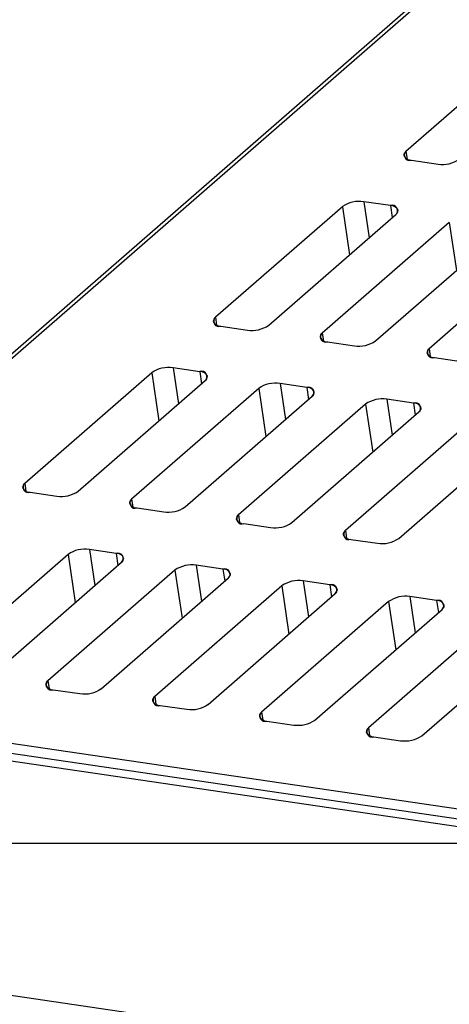
# Model space of a CAD drawing. Units: millimetres. Extents: x 54 to 474, y 40 to 337.
# Drawn here: x 283 to 290, y 243 to 259 of the extents above; entities that cross this region are included whole.
import ezdxf

# ---------------------------------------------------------------- set-up
doc = ezdxf.new("R2010")
doc.units = ezdxf.units.MM
doc.header["$MEASUREMENT"] = 0
doc.layers.add('Layer0000', color=7, linetype='Continuous', lineweight=25)

msp = doc.modelspace()

# ---------------------------------------------------------------- linework, layer by layer
msp.add_line((311.097, 245.729), (207.295, 245.729))
at = {"layer": 'Layer0000', "color": 7, "linetype": 'Continuous', "lineweight": 25}
for p, q in [((276.779, 248.177), (299.422, 267.905)), ((299.553, 267.939), (276.91, 248.211)), ((299.553, 267.939), (276.91, 248.211)), ((291.251, 258.536), (289.224, 256.77)), ((291.251, 258.536), (289.224, 256.77)), ((289.224, 256.77), (289.242, 256.647)), ((289.224, 256.77), (289.242, 256.647)), ((289.31, 256.629), (289.736, 256.566)), ((289.31, 256.629), (289.736, 256.566)), ((288.211, 255.887), (286.184, 254.122)), ((288.211, 255.887), (286.184, 254.122)), ((288.211, 255.887), (288.325, 255.119)), ((288.211, 255.887), (288.325, 255.119)), ((288.55, 255.966), (288.636, 255.39)), ((288.976, 255.904), (288.55, 255.966)), ((288.55, 255.966), (288.636, 255.39)), ((288.976, 255.904), (288.55, 255.966)), ((288.976, 255.904), (289.005, 255.712)), ((288.976, 255.904), (289.005, 255.712)), ((287.036, 253.996), (289.063, 255.762)), ((287.036, 253.996), (289.063, 255.762)), ((289.915, 255.637), (287.888, 253.871)), ((289.915, 255.637), (287.888, 253.871)), ((289.915, 255.637), (290.029, 254.868)), ((289.915, 255.637), (290.029, 254.868)), ((288.74, 253.746), (290.767, 255.512)), ((288.74, 253.746), (290.767, 255.512)), ((291.619, 255.386), (289.592, 253.621)), ((291.619, 255.386), (289.592, 253.621)), ((286.184, 254.122), (286.202, 253.999)), ((286.184, 254.122), (286.202, 253.999)), ((286.271, 253.98), (286.697, 253.917)), ((286.271, 253.98), (286.697, 253.917)), ((287.888, 253.871), (287.906, 253.748)), ((287.888, 253.871), (287.906, 253.748)), ((287.975, 253.73), (288.401, 253.667)), ((287.975, 253.73), (288.401, 253.667)), ((289.592, 253.621), (289.611, 253.498)), ((289.592, 253.621), (289.611, 253.498)), ((289.679, 253.479), (290.105, 253.416)), ((289.679, 253.479), (290.105, 253.416)), ((285.171, 253.239), (283.144, 251.473)), ((285.171, 253.239), (283.144, 251.473)), ((285.171, 253.239), (285.285, 252.47)), ((285.171, 253.239), (285.285, 252.47)), ((285.511, 253.318), (285.596, 252.742)), ((285.937, 253.255), (285.511, 253.318)), ((285.511, 253.318), (285.596, 252.742)), ((285.937, 253.255), (285.511, 253.318)), ((285.937, 253.255), (285.965, 253.063)), ((285.937, 253.255), (285.965, 253.063)), ((283.996, 251.348), (286.023, 253.114)), ((283.996, 251.348), (286.023, 253.114)), ((287.215, 253.067), (287.3, 252.491)), ((287.641, 253.005), (287.215, 253.067)), ((287.215, 253.067), (287.3, 252.491)), ((287.641, 253.005), (287.215, 253.067)), ((286.875, 252.988), (284.848, 251.223)), ((286.875, 252.988), (284.848, 251.223)), ((286.875, 252.988), (286.989, 252.22)), ((286.875, 252.988), (286.989, 252.22)), ((287.641, 253.005), (287.669, 252.813)), ((287.641, 253.005), (287.669, 252.813)), ((285.7, 251.097), (287.727, 252.863)), ((285.7, 251.097), (287.727, 252.863)), ((288.579, 252.738), (286.553, 250.972)), ((288.579, 252.738), (286.553, 250.972)), ((288.579, 252.738), (288.693, 251.969)), ((288.579, 252.738), (288.693, 251.969)), ((288.919, 252.817), (289.004, 252.241)), ((289.345, 252.754), (288.919, 252.817)), ((288.919, 252.817), (289.004, 252.241)), ((289.345, 252.754), (288.919, 252.817)), ((289.345, 252.754), (289.373, 252.562)), ((289.345, 252.754), (289.373, 252.562)), ((287.405, 250.847), (289.431, 252.613)), ((287.405, 250.847), (289.431, 252.613)), ((290.283, 252.487), (288.257, 250.722)), ((290.283, 252.487), (288.257, 250.722)), ((289.109, 250.596), (291.135, 252.362)), ((289.109, 250.596), (291.135, 252.362)), ((283.144, 251.473), (283.163, 251.35)), ((283.144, 251.473), (283.163, 251.35)), ((283.231, 251.332), (283.657, 251.269)), ((283.231, 251.332), (283.657, 251.269)), ((284.848, 251.223), (284.867, 251.1)), ((284.848, 251.223), (284.867, 251.1)), ((284.935, 251.081), (285.361, 251.018)), ((284.935, 251.081), (285.361, 251.018)), ((286.553, 250.972), (286.571, 250.849)), ((286.553, 250.972), (286.571, 250.849)), ((286.639, 250.831), (287.065, 250.768)), ((286.639, 250.831), (287.065, 250.768)), ((288.257, 250.722), (288.275, 250.599)), ((288.257, 250.722), (288.275, 250.599)), ((288.343, 250.58), (288.769, 250.517)), ((288.343, 250.58), (288.769, 250.517)), ((284.175, 250.419), (284.26, 249.843)), ((284.601, 250.356), (284.175, 250.419)), ((284.175, 250.419), (284.26, 249.843)), ((284.601, 250.356), (284.175, 250.419)), ((283.835, 250.34), (281.809, 248.574)), ((283.835, 250.34), (281.809, 248.574)), ((283.835, 250.34), (283.949, 249.571)), ((283.835, 250.34), (283.949, 249.571)), ((284.601, 250.356), (284.629, 250.164)), ((284.601, 250.356), (284.629, 250.164)), ((282.661, 248.449), (284.687, 250.215)), ((282.661, 248.449), (284.687, 250.215)), ((285.539, 250.089), (283.513, 248.324)), ((285.539, 250.089), (283.513, 248.324)), ((285.539, 250.089), (285.653, 249.321)), ((285.539, 250.089), (285.653, 249.321)), ((285.879, 250.168), (285.964, 249.592)), ((286.305, 250.106), (285.879, 250.168)), ((285.879, 250.168), (285.964, 249.592)), ((286.305, 250.106), (285.879, 250.168)), ((286.305, 250.106), (286.333, 249.914)), ((286.305, 250.106), (286.333, 249.914)), ((284.365, 248.198), (286.391, 249.964)), ((284.365, 248.198), (286.391, 249.964)), ((287.583, 249.918), (287.668, 249.342)), ((288.009, 249.855), (287.583, 249.918)), ((287.583, 249.918), (287.668, 249.342)), ((288.009, 249.855), (287.583, 249.918)), ((287.243, 249.839), (285.217, 248.073)), ((287.243, 249.839), (285.217, 248.073)), ((287.243, 249.839), (287.357, 249.07)), ((287.243, 249.839), (287.357, 249.07)), ((288.009, 249.855), (288.037, 249.663)), ((288.009, 249.855), (288.037, 249.663)), ((286.069, 247.948), (288.095, 249.714)), ((286.069, 247.948), (288.095, 249.714)), ((288.947, 249.588), (286.921, 247.823)), ((288.947, 249.588), (286.921, 247.823)), ((288.947, 249.588), (289.061, 248.82)), ((288.947, 249.588), (289.061, 248.82)), ((289.287, 249.667), (289.372, 249.091)), ((289.713, 249.605), (289.287, 249.667)), ((289.287, 249.667), (289.372, 249.091)), ((289.713, 249.605), (289.287, 249.667)), ((289.713, 249.605), (289.742, 249.413)), ((289.713, 249.605), (289.742, 249.413)), ((287.773, 247.698), (289.799, 249.463)), ((287.773, 247.698), (289.799, 249.463)), ((290.652, 249.338), (288.625, 247.572)), ((290.652, 249.338), (288.625, 247.572)), ((289.477, 247.447), (291.504, 249.213)), ((289.477, 247.447), (291.504, 249.213)), ((276.91, 248.211), (293.014, 245.844)), ((276.91, 248.211), (293.014, 245.844)), ((283.513, 248.324), (283.531, 248.201)), ((283.513, 248.324), (283.531, 248.201)), ((283.599, 248.182), (284.025, 248.119)), ((283.599, 248.182), (284.025, 248.119)), ((314.892, 242.464), (276.72, 248.075)), ((285.217, 248.073), (285.235, 247.95)), ((285.217, 248.073), (285.235, 247.95)), ((314.761, 242.364), (276.419, 247.999)), ((285.303, 247.932), (285.729, 247.869)), ((285.303, 247.932), (285.729, 247.869)), ((286.921, 247.823), (286.939, 247.7)), ((286.921, 247.823), (286.939, 247.7)), ((287.007, 247.681), (287.433, 247.618)), ((287.007, 247.681), (287.433, 247.618)), ((288.625, 247.572), (288.643, 247.449)), ((288.625, 247.572), (288.643, 247.449)), ((288.711, 247.431), (289.137, 247.368)), ((288.711, 247.431), (289.137, 247.368)), ((290, 242.263), (272.746, 244.799))]:
    msp.add_line(p, q, dxfattribs=at)
for centre, radius, start, end in [((289.27, 256.705), 0.0798, 124.7495, 181.6901), ((289.305, 256.755), 0.127, 204.7028, 272.4377), ((289.281, 256.708), 0.0846, 132.6306, 290.0986), ((289.807, 257.033), 0.472, 261.4192, 304.7808), ((289.807, 257.033), 0.472, 261.4192, 304.7808), ((288.48, 255.5), 0.472, 81.4192, 124.7808), ((288.48, 255.5), 0.472, 81.4192, 124.7808), ((289.006, 255.824), 0.0846, 312.6306, 110.0986), ((288.982, 255.777), 0.127, 24.7028, 92.4377), ((289.017, 255.828), 0.0798, 304.7495, 1.6901), ((286.23, 254.056), 0.0798, 124.7495, 181.6901), ((286.265, 254.107), 0.127, 204.7028, 272.4377), ((286.241, 254.059), 0.0846, 132.6306, 290.0986), ((286.767, 254.384), 0.472, 261.4192, 304.7808), ((286.767, 254.384), 0.472, 261.4192, 304.7808), ((287.934, 253.806), 0.0798, 124.7495, 181.6901), ((287.946, 253.809), 0.0846, 132.6306, 290.0986), ((287.969, 253.856), 0.127, 204.7028, 272.4377), ((288.471, 254.134), 0.472, 261.4192, 304.7808), ((288.471, 254.134), 0.472, 261.4192, 304.7808), ((289.638, 253.555), 0.0798, 124.7495, 181.6901), ((289.673, 253.606), 0.127, 204.7028, 272.4377), ((289.65, 253.559), 0.0846, 132.6306, 290.0986), ((285.44, 252.851), 0.472, 81.4192, 124.7808), ((285.44, 252.851), 0.472, 81.4192, 124.7808), ((285.966, 253.176), 0.0846, 312.6306, 110.0986), ((285.942, 253.129), 0.127, 24.7028, 92.4377), ((285.977, 253.179), 0.0798, 304.7495, 1.6901), ((287.144, 252.601), 0.472, 81.4192, 124.7808), ((287.144, 252.601), 0.472, 81.4192, 124.7808), ((287.67, 252.925), 0.0846, 312.6306, 110.0986), ((287.646, 252.878), 0.127, 24.7028, 92.4377), ((287.682, 252.929), 0.0798, 304.7495, 1.6901), ((288.848, 252.35), 0.472, 81.4192, 124.7808), ((288.848, 252.35), 0.472, 81.4192, 124.7808), ((289.374, 252.675), 0.0846, 312.6306, 110.0986), ((289.35, 252.628), 0.127, 24.7028, 92.4377), ((289.386, 252.678), 0.0798, 304.7495, 1.6901), ((283.19, 251.408), 0.0798, 124.7495, 181.6901), ((283.202, 251.411), 0.0846, 132.6306, 290.0986), ((283.225, 251.458), 0.127, 204.7028, 272.4377), ((283.727, 251.736), 0.472, 261.4192, 304.7808), ((283.727, 251.736), 0.472, 261.4192, 304.7808), ((284.894, 251.157), 0.0798, 124.7495, 181.6901), ((284.906, 251.16), 0.0846, 132.6306, 290.0986), ((284.929, 251.208), 0.127, 204.7028, 272.4377), ((285.431, 251.485), 0.472, 261.4192, 304.7808), ((285.431, 251.485), 0.472, 261.4192, 304.7808), ((286.598, 250.907), 0.0798, 124.7495, 181.6901), ((286.633, 250.957), 0.127, 204.7028, 272.4377), ((286.61, 250.91), 0.0846, 132.6306, 290.0986), ((287.135, 251.235), 0.472, 261.4192, 304.7808), ((287.135, 251.235), 0.472, 261.4192, 304.7808), ((288.302, 250.656), 0.0798, 124.7495, 181.6901), ((288.314, 250.66), 0.0846, 132.6306, 290.0986), ((288.338, 250.707), 0.127, 204.7028, 272.4377), ((288.839, 250.984), 0.472, 261.4192, 304.7808), ((288.839, 250.984), 0.472, 261.4192, 304.7808), ((284.104, 249.952), 0.472, 81.4192, 124.7808), ((284.104, 249.952), 0.472, 81.4192, 124.7808), ((284.63, 250.277), 0.0846, 312.6306, 110.0986), ((284.606, 250.23), 0.127, 24.7028, 92.4377), ((284.642, 250.28), 0.0798, 304.7495, 1.6901), ((285.808, 249.702), 0.472, 81.4192, 124.7808), ((285.808, 249.702), 0.472, 81.4192, 124.7808), ((286.334, 250.026), 0.0846, 312.6306, 110.0986), ((286.31, 249.979), 0.127, 24.7028, 92.4377), ((286.346, 250.03), 0.0798, 304.7495, 1.6901), ((287.513, 249.451), 0.472, 81.4192, 124.7808), ((287.513, 249.451), 0.472, 81.4192, 124.7808), ((288.038, 249.776), 0.0846, 312.6306, 110.0986), ((288.014, 249.729), 0.127, 24.7028, 92.4377), ((288.05, 249.779), 0.0798, 304.7495, 1.6901), ((289.217, 249.201), 0.472, 81.4192, 124.7808), ((289.217, 249.201), 0.472, 81.4192, 124.7808), ((289.742, 249.525), 0.0846, 312.6306, 110.0986), ((289.719, 249.478), 0.127, 24.7028, 92.4377), ((289.754, 249.529), 0.0798, 304.7495, 1.6901), ((283.558, 248.258), 0.0798, 124.7495, 181.6901), ((283.594, 248.309), 0.127, 204.7028, 272.4377), ((283.57, 248.261), 0.0846, 132.6306, 290.0986), ((284.095, 248.586), 0.472, 261.4192, 304.7808), ((284.095, 248.586), 0.472, 261.4192, 304.7808), ((285.262, 248.008), 0.0798, 124.7495, 181.6901), ((285.274, 248.011), 0.0846, 132.6306, 290.0986), ((285.298, 248.058), 0.127, 204.7028, 272.4377), ((285.8, 248.336), 0.472, 261.4192, 304.7808), ((285.8, 248.336), 0.472, 261.4192, 304.7808), ((286.966, 247.757), 0.0798, 124.7495, 181.6901), ((287.002, 247.808), 0.127, 204.7028, 272.4377), ((286.978, 247.761), 0.0846, 132.6306, 290.0986), ((287.504, 248.085), 0.472, 261.4192, 304.7808), ((287.504, 248.085), 0.472, 261.4192, 304.7808), ((288.67, 247.507), 0.0798, 124.7495, 181.6901), ((288.682, 247.51), 0.0846, 132.6306, 290.0986), ((288.706, 247.557), 0.127, 204.7028, 272.4377), ((289.208, 247.835), 0.472, 261.4192, 304.7808), ((289.208, 247.835), 0.472, 261.4192, 304.7808)]:
    msp.add_arc(centre, radius, start, end, dxfattribs=at)

doc.saveas('drawing.dxf')
